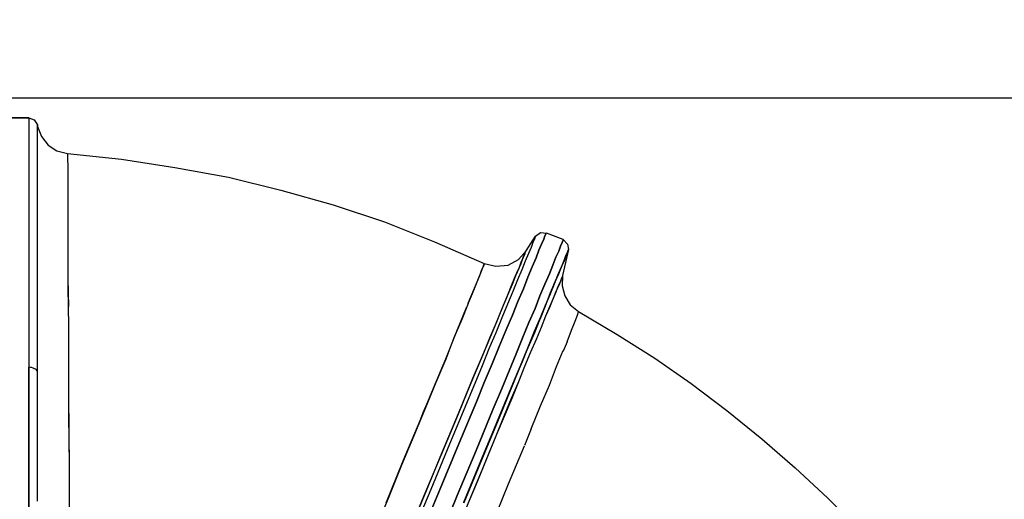
# Model space of a CAD drawing. Extents: x 0 to 20251, y 0 to 15150.
# Drawn here: x 13276 to 14169, y 8391 to 8826 of the extents above; entities that cross this region are included whole.
import ezdxf

# ---------------------------------------------------------------- set-up
doc = ezdxf.new("R2010")
doc.units = 0
doc.header["$LTSCALE"] = 300
doc.header["$PDMODE"] = 32
doc.header["$PDSIZE"] = 1
doc.layers.get('0').update_dxf_attribs({"color": 1, "linetype": 'CONTINUOUS'})
doc.layers.get('DEFPOINTS').update_dxf_attribs({"linetype": 'CONTINUOUS'})
doc.layers.add('MITOITUS', color=1, linetype='CONTINUOUS')
doc.layers.add('MX-SAILIO', color=7, linetype='CONTINUOUS')
doc.styles.add('SIMPLEX', font='SIMPLEX')
doc.dimstyles.new('NORMAALI', dxfattribs={"dimscale": 50, "dimtxt": 2.5, "dimasz": 2, "dimexe": 2, "dimexo": 2, "dimgap": 1, "dimtad": 1, "dimdec": 0, "dimzin": 12, "dimdsep": 46, "dimtxsty": 'SIMPLEX', "dimblk": 'OBLIQUE', "dimcen": 0, "dimclrt": 7, "dimadec": 0, "dimazin": 3, "dimtfac": 1, "dimtdec": 0, "dimtmove": 0, "dimatfit": 3, "dimfxl": 0, "dimtolj": 1, "dimtzin": 0, "dimarcsym": 0})

# ---------------------------------------------------------------- blocks, each defined once
blk = doc.blocks.new('MX5000YLA')
at = {"layer": 'MX-SAILIO', "color": 0}
for points in [[(578.34, 1152.67), (561.83, 1152.67)], [(578.34, 802.62), (578.34, 845.63), (578.34, 888.63), (578.34, 908.64), (578.34, 926.64)], [(561.83, 1152.67), (578.34, 1152.67)], [(578.34, 1152.67), (578.34, 1151.67), (578.34, 1149.17), (578.34, 1144.17), (578.34, 1137.67), (578.34, 1129.17), (578.34, 1119.17), (578.34, 1106.67), (578.34, 1093.16), (578.34, 1077.66), (578.34, 1060.16), (578.34, 1041.66), (578.34, 1021.65), (578.34, 999.65), (578.34, 976.65), (578.34, 952.14), (578.34, 926.64)], [(578.34, 1152.67), (583.34, 1150.67), (586.34, 1146.17)], [(578.34, 1152.17), (578.34, 1148.67), (578.34, 1141.67), (578.34, 1131.17), (578.34, 1117.17), (578.34, 1100.16), (578.34, 1080.16), (578.34, 1056.66), (578.34, 1030.15), (578.34, 1001.15), (578.34, 969.64), (578.34, 935.64)], [(586.34, 1144.67), (586.34, 1146.17), (586.34, 1145.67)], [(586.34, 1144.17), (586.34, 1145.67), (586.34, 1146.17), (586.34, 1144.67)], [(586.34, 922.64), (586.34, 947.64), (586.34, 972.15), (586.34, 995.15), (586.34, 1016.65), (586.34, 1036.16), (586.34, 1054.66), (586.34, 1071.66), (586.34, 1087.16), (586.34, 1100.66), (586.34, 1112.67), (586.34, 1122.67), (586.34, 1131.17), (586.34, 1137.67), (586.34, 1142.17), (586.34, 1145.17), (586.34, 1146.17)], [(586.34, 1145.17), (586.34, 1144.67)], [(586.34, 1144.67), (586.34, 1143.17)], [(586.34, 1144.67), (589.84, 1135.67), (595.84, 1127.67), (603.84, 1122.67), (613.34, 1120.17)], [(613.34, 1120.17), (613.34, 1119.67), (613.34, 1117.67), (613.34, 1114.17), (613.84, 1109.67), (613.84, 1104.17), (613.84, 1097.16), (613.84, 1088.66), (613.84, 1079.16), (613.84, 1068.66), (613.84, 1057.16), (613.84, 1044.16), (613.84, 1030.15), (613.84, 1015.15), (613.84, 999.15), (614.34, 963.64), (614.34, 925.14), (614.34, 883.13), (614.84, 838.13), (614.84, 791.12)], [(586.34, 805.62), (586.34, 814.12), (586.34, 823.62), (586.34, 846.13), (586.34, 851.63), (586.34, 859.63), (586.34, 871.13), (586.34, 885.13), (586.34, 896.63), (586.34, 906.64), (586.34, 915.14), (586.34, 922.64)], [(613.34, 1120.17), (662.35, 1115.17), (710.86, 1107.67), (759.36, 1098.66), (806.87, 1087.16), (854.38, 1073.66), (900.88, 1058.16), (946.39, 1040.16), (991.4, 1020.65)], [(1037.9, 1045.16), (1037.4, 1044.66), (1036.91, 1042.66), (1035.4, 1039.66), (1033.9, 1035.15), (1031.4, 1029.65), (1028.4, 1022.65), (1025.4, 1014.65), (1021.4, 1005.65), (1017.4, 995.15), (1012.4, 983.65), (1007.4, 971.15), (1001.9, 957.64), (995.4, 943.14), (989.4, 927.64), (975.4, 893.63), (959.89, 856.63), (942.89, 815.62), (924.89, 772.62), (905.89, 726.61), (886.38, 679.1), (865.88, 630.09), (824.37, 529.58), (821.37, 531.08)], [(1037.9, 1045.16), (1037.4, 1044.66), (1036.91, 1042.66), (1035.4, 1039.66), (1033.9, 1035.15), (1031.4, 1029.65), (1028.4, 1022.65), (1025.4, 1014.65), (1021.4, 1005.65), (1017.4, 995.15), (1012.4, 983.65), (1007.4, 971.15), (1001.9, 957.64), (995.4, 943.14), (989.4, 927.64), (975.4, 893.63), (959.89, 856.63), (942.89, 815.62), (924.89, 772.62)], [(933.39, 772.62), (951.39, 816.12), (968.39, 857.13), (984.4, 895.13), (991.4, 912.64), (998.4, 929.64), (1004.9, 945.14), (1010.9, 959.64), (1016.9, 973.65), (1021.9, 986.15), (1026.9, 997.65), (1030.9, 1008.15), (1034.9, 1017.65), (1038.4, 1025.65), (1040.91, 1032.65), (1043.41, 1038.15), (1045.41, 1042.66), (1046.41, 1045.66), (1047.41, 1047.66), (1047.91, 1048.16)], [(1047.91, 1048.16), (1047.41, 1047.66), (1046.41, 1045.66), (1045.41, 1042.66), (1043.41, 1038.15), (1040.91, 1032.65), (1038.4, 1025.65), (1034.9, 1017.65), (1030.9, 1008.15), (1026.9, 997.65), (1021.9, 986.15), (1016.9, 973.65), (1010.9, 959.64), (1004.9, 945.14), (998.4, 929.64), (991.4, 912.64), (984.4, 895.13), (968.39, 857.13), (951.39, 816.12), (933.39, 772.62)], [(948.89, 766.11), (966.89, 810.12), (983.9, 851.13), (999.4, 888.63), (1006.9, 906.14), (1013.9, 923.14), (1020.4, 938.64), (1026.4, 953.64), (1031.9, 967.14), (1037.4, 979.65), (1041.91, 991.15), (1046.41, 1001.65), (1050.41, 1011.15), (1053.41, 1019.15), (1056.41, 1026.15), (1058.91, 1031.65), (1060.41, 1036.16), (1061.91, 1039.66), (1062.91, 1041.66), (1062.91, 1042.16), (1047.91, 1048.16)], [(1029.4, 1032.15), (1037.9, 1045.16)], [(1037.9, 1045.16), (1042.41, 1048.66), (1047.91, 1048.16)], [(1062.91, 1042.16), (1062.91, 1041.66), (1061.91, 1039.66), (1060.41, 1036.16), (1058.91, 1031.65), (1056.41, 1026.15), (1053.41, 1019.15), (1050.41, 1011.15), (1046.41, 1001.65), (1041.91, 991.15), (1037.4, 979.65), (1031.9, 967.14), (1026.4, 953.64), (1020.4, 938.64), (1013.9, 923.14), (1006.9, 906.14), (999.4, 888.63), (983.9, 851.13), (966.89, 810.12), (948.89, 766.11), (929.39, 719.61), (909.39, 671.6), (888.88, 622.09), (846.88, 520.08)], [(1062.91, 1042.16), (1066.91, 1038.15), (1067.91, 1033.15)], [(613.84, 1030.15), (613.84, 1006.65), (614.34, 981.65)], [(821.37, 531.08), (821.87, 532.58), (860.88, 627.09), (899.38, 719.61), (917.89, 763.61), (935.39, 806.62), (952.39, 846.63), (967.89, 884.13), (975.9, 903.64), (983.4, 921.64), (990.4, 938.14), (996.4, 953.14), (1002.4, 967.14), (1007.4, 979.15), (1011.9, 989.65), (1015.4, 999.15), (1018.9, 1007.15), (1021.9, 1014.15), (1024.4, 1019.65), (1025.9, 1024.15), (1027.4, 1027.65), (1028.4, 1030.15), (1029.4, 1032.15)], [(821.87, 532.58), (862.38, 630.09), (882.38, 677.6), (901.38, 723.61), (919.39, 767.61), (936.89, 809.62), (952.89, 848.63), (967.89, 884.63), (981.4, 917.14), (987.9, 932.64), (993.9, 946.64), (999.4, 959.64), (1004.4, 971.65), (1008.9, 982.65), (1012.9, 992.65), (1016.9, 1001.65), (1019.9, 1009.65), (1022.9, 1016.15), (1024.9, 1021.65), (1026.9, 1026.15), (1028.4, 1029.15), (1028.9, 1031.15), (1029.4, 1032.15)], [(972.9, 804.12), (989.9, 845.13), (1005.4, 882.63), (1019.4, 916.14), (1025.9, 931.64), (1031.9, 946.14), (1037.4, 959.64), (1042.91, 972.15), (1047.41, 983.65), (1051.41, 994.15), (1055.41, 1003.15), (1058.91, 1011.15), (1061.41, 1017.65), (1063.91, 1023.15), (1065.41, 1027.65), (1066.91, 1030.65), (1067.41, 1032.65), (1067.91, 1033.15), (1067.41, 1032.15), (1066.41, 1030.15), (1065.41, 1026.65), (1063.41, 1022.15), (1060.91, 1016.65), (1057.91, 1009.65), (1054.91, 1001.65), (1050.91, 992.15), (1046.41, 981.65), (1041.91, 970.14), (1036.91, 957.64), (1030.9, 944.14), (1024.9, 929.64), (1018.9, 914.64), (1004.9, 880.63), (989.4, 843.63), (972.9, 803.62)], [(1062.41, 1009.65), (1062.41, 1009.15), (1061.41, 1007.15), (1060.41, 1004.15), (1058.41, 1000.15), (1056.41, 994.65), (1053.41, 988.15), (1050.41, 980.65), (1046.91, 972.65), (1042.91, 962.64), (1038.4, 951.64), (1033.4, 940.14), (1027.9, 927.14), (1022.4, 913.14), (1015.9, 898.13), (1009.4, 882.63), (1002.4, 865.63), (984.9, 822.62), (967.39, 781.12)], [(972.9, 803.62), (989.4, 844.13), (1004.9, 881.63), (1018.9, 915.14), (1025.4, 930.64), (1031.4, 945.64), (1036.91, 959.14), (1042.41, 971.65), (1046.91, 982.65), (1051.41, 993.15), (1054.91, 1002.15), (1058.41, 1010.15), (1061.41, 1017.15), (1063.41, 1022.65), (1065.41, 1027.15), (1066.91, 1030.15), (1067.41, 1032.15), (1067.91, 1033.15), (1062.41, 1009.65)], [(991.4, 1020.65), (1001.9, 1018.15), (1012.9, 1019.15), (1022.4, 1024.15), (1029.4, 1032.15)], [(976.9, 984.15), (976.9, 984.65), (982.4, 998.15), (987.4, 1009.65), (988.9, 1014.15), (990.4, 1017.65), (991.4, 1020.15), (991.4, 1020.65)], [(991.4, 1020.65), (991.4, 1020.15), (990.9, 1018.65), (989.4, 1015.65), (987.9, 1011.65), (985.9, 1006.65), (983.4, 1000.65), (980.4, 993.15), (976.9, 984.65)], [(1062.41, 1009.65), (1062.41, 1009.15), (1061.41, 1007.15), (1060.41, 1004.65), (1058.91, 1000.65), (1056.41, 995.15), (1053.91, 988.65), (1050.41, 981.15), (1046.91, 972.65), (1042.91, 962.64), (1038.4, 951.64), (1033.4, 940.14), (1027.9, 927.14), (1022.4, 913.14), (1016.4, 898.13), (1002.4, 865.63), (987.9, 830.12), (971.9, 791.62), (954.39, 749.61), (936.39, 706.11), (917.39, 660.6), (897.88, 613.59), (857.38, 516.08)], [(1062.41, 1009.65), (1061.91, 1000.15), (1064.41, 991.15), (1069.41, 983.15), (1076.91, 977.15)], [(976.9, 984.15), (970.89, 969.64), (963.89, 953.14), (956.39, 933.64), (947.39, 912.64), (937.89, 889.13), (927.39, 864.13), (916.39, 837.63), (904.89, 809.12), (892.38, 779.12), (879.38, 748.11), (866.38, 716.11), (852.38, 683.1), (823.87, 614.09), (794.87, 544.08)], [(614.34, 964.14), (614.34, 933.14), (614.34, 901.13), (614.84, 835.12), (614.84, 802.12)], [(902.38, 803.62), (917.89, 841.63), (933.39, 878.13), (936.39, 886.13), (939.39, 893.13), (945.39, 907.64), (956.39, 934.14), (966.39, 959.14), (975.4, 980.65)], [(1066.41, 949.64), (1070.41, 960.14), (1073.91, 968.14), (1075.91, 973.65), (1076.91, 976.65)], [(1076.91, 977.15), (1111.92, 956.14), (1145.92, 934.64), (1178.93, 911.64), (1211.43, 887.13), (1242.94, 861.63), (1273.44, 835.12), (1302.94, 807.62), (1331.45, 779.12)], [(586.34, 922.64), (586.34, 940.64), (586.34, 957.64)], [(1066.41, 949.64), (1062.91, 941.14)], [(1033.9, 870.63), (1042.41, 891.63), (1050.41, 910.14), (1056.91, 927.14), (1062.91, 941.64)], [(586.34, 922.64), (585.84, 923.14), (585.34, 924.14), (584.34, 924.64), (583.34, 925.14), (582.34, 925.64), (580.84, 926.14), (579.84, 926.14), (578.34, 926.64)], [(578.34, 534.08), (578.34, 638.6), (578.34, 740.61), (578.34, 790.12), (578.34, 838.13), (578.34, 883.63), (578.34, 926.64)], [(586.34, 922.64), (585.84, 923.14), (585.34, 924.14), (584.34, 924.64), (583.34, 925.14), (582.34, 925.64), (580.84, 926.14), (579.84, 926.14), (578.34, 926.64), (578.34, 888.63), (578.34, 848.63), (578.34, 807.62), (578.34, 765.11)], [(586.34, 805.12), (586.34, 845.63), (586.34, 885.13), (586.34, 922.64)], [(1033.9, 870.63), (1027.9, 855.63)], [(857.38, 516.08), (860.38, 514.58), (866.88, 512.08), (884.38, 504.58), (924.89, 603.59), (944.39, 651.6), (962.89, 697.1), (980.9, 741.11), (997.9, 782.62), (1013.4, 820.62), (1027.9, 855.13)]]:
    blk.add_lwpolyline(points, dxfattribs=at)
blk = doc.blocks.new('_Oblique')
at = {"color": 0, "linetype": 'ByBlock', "lineweight": -2}
blk.add_line((-0.5, -0.5), (0.5, 0.5), dxfattribs=at)
blk = doc.blocks.new('*D17')
at = {"layer": 'DEFPOINTS', "color": 0}
for p in [(12914.15, 8755.17), (12905.9, 6415.32), (15604.61, 6415.32)]:
    blk.add_point(p, dxfattribs=at)
at = {"layer": 'MITOITUS', "color": 0, "lineweight": -2}
for p, q in [((13014.15, 8755.17), (15704.61, 8755.17)), ((15604.61, 8755.17), (15604.61, 6415.32)), ((13005.9, 6415.32), (15704.61, 6415.32))]:
    blk.add_line(p, q, dxfattribs=at)
at = {"layer": 'MITOITUS', "color": 0, "lineweight": -2, "xscale": 100, "yscale": 100, "zscale": 100}
for p, rotation in [((15604.61, 8755.17), 90), ((15604.61, 6415.32), 270)]:
    blk.add_blockref('_Oblique', p, dxfattribs=dict(at, rotation=rotation))
at = {"layer": 'MITOITUS', "color": 7, "insert": (15492.11, 7585.25), "char_height": 125, "attachment_point": 5, "rotation": 90, "style": 'SIMPLEX'}
blk.add_mtext('\\A1;2340', dxfattribs=at)
blk = doc.blocks.new('*D23')
at = {"layer": 'DEFPOINTS', "color": 0}
for p in [(14380.87, 9004.17), (11030.87, 7584.75), (14380.87, 7584.75)]:
    blk.add_point(p, dxfattribs=at)
at = {"layer": 'MITOITUS', "color": 0, "lineweight": -2}
for p, q in [((11030.87, 7684.75), (11030.87, 9104.17)), ((14380.87, 7684.75), (14380.87, 9104.17)), ((11030.87, 9004.17), (14380.87, 9004.17))]:
    blk.add_line(p, q, dxfattribs=at)
at = {"layer": 'MITOITUS', "color": 0, "lineweight": -2, "xscale": 100, "yscale": 100, "zscale": 100, "rotation": 180}
blk.add_blockref('_Oblique', (11030.87, 9004.17), dxfattribs=at)
at = {"layer": 'MITOITUS', "color": 0, "lineweight": -2, "xscale": 100, "yscale": 100, "zscale": 100}
blk.add_blockref('_Oblique', (14380.87, 9004.17), dxfattribs=at)
at = {"layer": 'MITOITUS', "color": 7, "insert": (12694.13, 9116.67), "char_height": 125, "attachment_point": 5, "style": 'SIMPLEX'}
blk.add_mtext('\\A1;3350', dxfattribs=at)

msp = doc.modelspace()

# ---------------------------------------------------------------- block references
at = {"layer": 'MX-SAILIO'}
msp.add_blockref('MX5000YLA', (12705.87, 7584.5), dxfattribs=at)

# ---------------------------------------------------------------- dimensions: what is measured, and where the dimension line sits
at = {"layer": 'MITOITUS'}
dim = msp.add_linear_dim(base=(14380.87, 9004.17), p1=(11030.87, 7584.75), p2=(14380.87, 7584.75), dimstyle='NORMAALI', dxfattribs=at)
dim.commit()
dim.dimension.update_dxf_attribs({"geometry": '*D23', "text_midpoint": (12694.13, 9004.17), "dimtype": 160})
dim = msp.add_linear_dim(base=(15604.61, 6415.32), p1=(12914.15, 8755.17), p2=(12905.9, 6415.32), angle=90, dimstyle='NORMAALI', dxfattribs=at)
dim.commit()
dim.dimension.update_dxf_attribs({"geometry": '*D17', "text_midpoint": (15492.11, 7585.25)})

doc.saveas('drawing.dxf')
